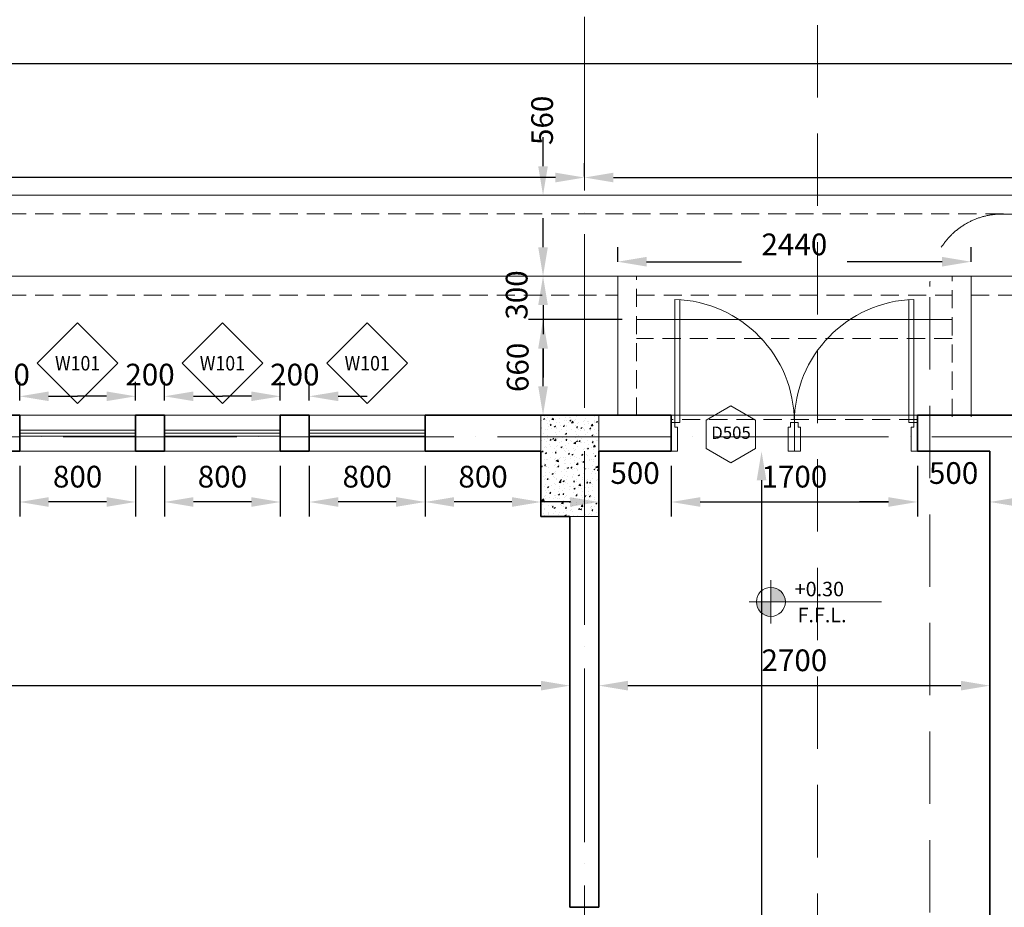
# Model space of a CAD drawing. Units: millimetres. Extents: x 336694 to 409510, y -428401 to -303850.
# Drawn here: x 380735 to 387535, y -316650 to -310518 of the extents above; entities that cross this region are included whole.
import ezdxf
from ezdxf.enums import TextEntityAlignment as Align

# ---------------------------------------------------------------- set-up
doc = ezdxf.new("R2010")
doc.units = ezdxf.units.MM
doc.linetypes.add('ACAD_ISO04W100', pattern=[30, 24, -3, 0, -3])
doc.linetypes.add('HIDDEN', pattern=[0.375, 0.25, -0.125])
doc.layers.get('0').update_dxf_attribs({"lineweight": 5})
doc.layers.get('Defpoints').update_dxf_attribs({"lineweight": 5})
for name, color, linetype, lineweight in [('A-Axis', 253, 'ACAD_ISO04W100', 9), ('A-Dim-In', 8, 'Continuous', 9), ('A-Diminshion', 8, 'Continuous', 9), ('A-Door', 2, 'Continuous', 9), ('A-DRNUM', 1, 'Continuous', 5), ('A-DRNUM-1', 2, 'Continuous', 5), ('A-Glaz', 140, 'Continuous', 5), ('A-Hatch', 252, 'Continuous', 0), ('A-Stair Hidden', 253, 'HIDDEN', 5), ('A-Stairs', 6, 'Continuous', 5), ('A-Wall', 7, 'Continuous', 35), ('Detail', 3, 'HIDDEN', 5), ('S-COL', 130, 'Continuous', 20), ('S-HATCH', 6, 'Continuous', 0), ('TEXT', 251, 'Continuous', 5), ('TITLEBLK', 7, 'Continuous', 5), ('WIN NUM', 2, 'Continuous', 5), ('WIN-NO', 1, 'Continuous', 5)]:
    doc.layers.add(name, color=color, linetype=linetype, lineweight=lineweight)
doc.styles.add('200', font='romans.shx', dxfattribs={"height": 100})
doc.styles.add('4', font='SIMPLEX.shx', dxfattribs={"height": 150})
doc.styles.add('TXT100', font='ARIALN.TTF', dxfattribs={"width": 0.8})
doc.dimstyles.new('STANDARD-III', dxfattribs={"dimtxt": 300, "dimasz": 200, "dimexe": 100, "dimexo": 100, "dimgap": 100, "dimtad": 1, "dimdec": 0, "dimzin": 1, "dimdsep": 46, "dimtxsty": '4', "dimcen": 0, "dimclrd": 5, "dimclre": 5, "dimclrt": 1, "dimadec": 0, "dimazin": 0, "dimtfac": 1, "dimtdec": 0, "dimtofl": 0, "dimtmove": 2, "dimatfit": 3, "dimfxl": 1, "dimtolj": 1, "dimtzin": 1, "dimarcsym": 0})

# ---------------------------------------------------------------- blocks, each defined once
blk = doc.blocks.new('a')
at = {"layer": 'A-Door', "linetype": 'Continuous'}
for p, q in [((30888.2, 10141.4, 0), (30888.2, 9291.7, 0)), ((30922.2, 9291.7, 0), (30922.2, 10139.7, 0)), ((30888.2, 9291.7, 0), (30922.2, 9291.7, 0))]:
    blk.add_line(p, q, dxfattribs=at)
at = {"layer": 'A-Door', "elevation": 0}
for points in [[(30862.7, 9291.7), (30888.2, 9291.7), (30888.2, 9257.7), (30905.2, 9257.7), (30905.2, 9091.7), (30862.7, 9091.7)], [(31712.7, 9291.7), (31687.2, 9291.7), (31687.2, 9257.7), (31670.2, 9257.7), (31670.2, 9091.7), (31712.7, 9091.7)]]:
    blk.add_lwpolyline(points, close=True, dxfattribs=at)
at = {"layer": 'A-Door', "linetype": 'Continuous'}
blk.add_arc((30862.7, 9291.7, 0), 850, 0, 88.28087, dxfattribs=at)
blk = doc.blocks.new('*D7')
at = {"layer": 'A-Diminshion', "color": 5, "lineweight": -2}
blk.add_line((384435, -311608.7), (375835, -311608.7), dxfattribs=at)
at = {"layer": 'A-Diminshion', "color": 5}
for points in [[(375835, -311575.3), (375835, -311642), (375635, -311608.7)], [(384435, -311575.3), (384435, -311642), (384635, -311608.7)]]:
    blk.add_solid(points, dxfattribs=at)
at = {"layer": 'Defpoints', "color": 0}
for p in [(375635, -311608.7, 0), (375635, -311608.7), (384635, -311608.7, 0)]:
    blk.add_point(p, dxfattribs=at)
at = {"layer": 'A-Diminshion', "color": 1, "insert": (380135, -311433.7), "char_height": 150, "attachment_point": 5, "style": '4'}
blk.add_mtext('\\A1;9000', dxfattribs=at)
blk = doc.blocks.new('*D10')
at = {"layer": 'A-Dim-In', "color": 5, "lineweight": -2}
for p, q in [((375735, -315068.7), (375735, -315218.7)), ((384535, -315068.7), (384535, -315218.7)), ((375935, -315118.7), (384335, -315118.7))]:
    blk.add_line(p, q, dxfattribs=at)
at = {"layer": 'A-Dim-In', "color": 5}
for points in [[(375935, -315085.3), (375935, -315152), (375735, -315118.7)], [(384335, -315085.3), (384335, -315152), (384535, -315118.7)]]:
    blk.add_solid(points, dxfattribs=at)
at = {"layer": 'Defpoints', "color": 0}
for p in [(375735, -314968.7, 0), (384535, -314968.7, 0), (384535, -315118.7)]:
    blk.add_point(p, dxfattribs=at)
at = {"layer": 'A-Dim-In', "color": 1, "insert": (380135, -314943.7), "char_height": 150, "attachment_point": 5, "style": '4'}
blk.add_mtext('\\A1;8800', dxfattribs=at)
blk = doc.blocks.new('*D11')
at = {"layer": 'A-Dim-In', "color": 5, "lineweight": -2}
for p, q in [((384735, -315128.7), (384735, -315018.7)), ((387435, -315128.7), (387435, -315018.7)), ((384935, -315118.7), (387235, -315118.7))]:
    blk.add_line(p, q, dxfattribs=at)
at = {"layer": 'A-Dim-In', "color": 5}
for points in [[(384935, -315085.3), (384935, -315152), (384735, -315118.7)], [(387235, -315085.3), (387235, -315152), (387435, -315118.7)]]:
    blk.add_solid(points, dxfattribs=at)
at = {"layer": 'Defpoints', "color": 0}
for p in [(387435, -315118.7), (384735, -315228.7, 0), (387435, -315228.7, 0)]:
    blk.add_point(p, dxfattribs=at)
at = {"layer": 'A-Dim-In', "color": 1, "insert": (386085, -314943.7), "char_height": 150, "attachment_point": 5, "style": '4'}
blk.add_mtext('\\A1;2700', dxfattribs=at)
blk = doc.blocks.new('*D18')
at = {"layer": 'A-Dim-In', "color": 5, "lineweight": -2}
blk.add_line((385858.5, -313700), (385858.5, -321300), dxfattribs=at)
at = {"layer": 'A-Dim-In', "color": 5}
for points in [[(385825.2, -313700), (385891.8, -313700), (385858.5, -313500)], [(385825.2, -321300), (385891.8, -321300), (385858.5, -321500)]]:
    blk.add_solid(points, dxfattribs=at)
at = {"layer": 'Defpoints', "color": 0}
for p in [(385858.5, -313500), (385858.5, -321500), (385858.5, -321500)]:
    blk.add_point(p, dxfattribs=at)
at = {"layer": 'A-Dim-In', "color": 1, "insert": (385683.5, -317500), "char_height": 150, "attachment_point": 5, "rotation": 90, "style": '4'}
blk.add_mtext('\\A1;8000', dxfattribs=at)
blk = doc.blocks.new('*D32')
at = {"layer": 'A-Diminshion', "color": 5, "lineweight": -2}
for p, q in [((384635, -311602.1), (384635, -311508.7)), ((391235, -312116.3), (391235, -311508.7)), ((384835, -311608.7), (391035, -311608.7))]:
    blk.add_line(p, q, dxfattribs=at)
at = {"layer": 'A-Diminshion', "color": 5}
for points in [[(384835, -311575.3), (384835, -311642), (384635, -311608.7)], [(391035, -311575.3), (391035, -311642), (391235, -311608.7)]]:
    blk.add_solid(points, dxfattribs=at)
at = {"layer": 'Defpoints', "color": 0}
for p in [(391235, -311608.7), (384635, -311702.1), (391235, -312216.3)]:
    blk.add_point(p, dxfattribs=at)
at = {"layer": 'A-Diminshion', "color": 1, "insert": (387935, -311433.7), "char_height": 150, "attachment_point": 5, "style": '4'}
blk.add_mtext('\\A1;6600', dxfattribs=at)
blk = doc.blocks.new('*D45')
at = {"layer": 'A-Diminshion', "color": 5, "lineweight": -2}
for p, q in [((375685, -310820), (401285, -310820)), ((375485, -310837.5), (375485, -310920)), ((401485, -310837.5), (401485, -310920))]:
    blk.add_line(p, q, dxfattribs=at)
at = {"layer": 'A-Diminshion', "color": 5}
for points in [[(375685, -310786.7), (375685, -310853.3), (375485, -310820)], [(401285, -310786.7), (401285, -310853.3), (401485, -310820)]]:
    blk.add_solid(points, dxfattribs=at)
at = {"layer": 'Defpoints', "color": 0}
for p in [(375485, -310737.5), (401485, -310737.5), (401485, -310820)]:
    blk.add_point(p, dxfattribs=at)
at = {"layer": 'A-Diminshion', "color": 1, "insert": (388485, -310645), "char_height": 150, "attachment_point": 5, "style": '4'}
blk.add_mtext('\\A1;26000', dxfattribs=at)
blk = doc.blocks.new('DRNUM')
at = {"layer": 'A-DRNUM'}
blk.add_lwpolyline([(-303, -175), (0, -350), (303, -175), (303, 175), (0, 350), (-303, 175)], close=True, dxfattribs=at)
at = {"layer": 'A-DRNUM-1', "style": 'TXT100', "flags": 12}
blk.add_attdef('D32', text='', height=250, dxfattribs=at).set_placement((0, 0), align=Align.MIDDLE)
blk = doc.blocks.new('WIN-TAG')
blk.add_lwpolyline([(-495, 346), (0, -149), (495, 346), (0, 841)], close=True)
at = {"layer": 'WIN NUM', "style": 'TXT100', "width": 0.9, "flags": 8}
blk.add_attdef('WINDOW-NO', text='', height=250, dxfattribs=at).set_placement((0, 346), align=Align.MIDDLE_CENTER)
blk = doc.blocks.new('*D53')
at = {"layer": 'A-Dim-In', "color": 5, "lineweight": -2}
for p, q in [((380735, -313600), (380735, -313950)), ((381535, -313600), (381535, -313950)), ((381335, -313850), (380935, -313850))]:
    blk.add_line(p, q, dxfattribs=at)
at = {"layer": 'A-Dim-In', "color": 5}
for points in [[(380935, -313816.7), (380935, -313883.3), (380735, -313850)], [(381335, -313816.7), (381335, -313883.3), (381535, -313850)]]:
    blk.add_solid(points, dxfattribs=at)
at = {"layer": 'Defpoints', "color": 0}
for p in [(380735, -313500), (381535, -313500), (380735, -313850)]:
    blk.add_point(p, dxfattribs=at)
at = {"layer": 'A-Dim-In', "color": 1, "insert": (381135, -313675), "char_height": 150, "attachment_point": 5, "style": '4'}
blk.add_mtext('\\A1;800', dxfattribs=at)
blk = doc.blocks.new('*D54')
at = {"layer": 'A-Dim-In', "color": 5, "lineweight": -2}
for p, q in [((381735, -313600), (381735, -313950)), ((382535, -313600), (382535, -313950)), ((382335, -313850), (381935, -313850))]:
    blk.add_line(p, q, dxfattribs=at)
at = {"layer": 'A-Dim-In', "color": 5}
for points in [[(381935, -313816.7), (381935, -313883.3), (381735, -313850)], [(382335, -313816.7), (382335, -313883.3), (382535, -313850)]]:
    blk.add_solid(points, dxfattribs=at)
at = {"layer": 'Defpoints', "color": 0}
for p in [(381735, -313500), (382535, -313500), (381735, -313850)]:
    blk.add_point(p, dxfattribs=at)
at = {"layer": 'A-Dim-In', "color": 1, "insert": (382135, -313675), "char_height": 150, "attachment_point": 5, "style": '4'}
blk.add_mtext('\\A1;800', dxfattribs=at)
blk = doc.blocks.new('*D55')
at = {"layer": 'A-Dim-In', "color": 5, "lineweight": -2}
for p, q in [((382735, -313600), (382735, -313950)), ((383535, -313600), (383535, -313950)), ((383335, -313850), (382935, -313850))]:
    blk.add_line(p, q, dxfattribs=at)
at = {"layer": 'A-Dim-In', "color": 5}
for points in [[(382935, -313816.7), (382935, -313883.3), (382735, -313850)], [(383335, -313816.7), (383335, -313883.3), (383535, -313850)]]:
    blk.add_solid(points, dxfattribs=at)
at = {"layer": 'Defpoints', "color": 0}
for p in [(382735, -313500), (383535, -313500), (382735, -313850)]:
    blk.add_point(p, dxfattribs=at)
at = {"layer": 'A-Dim-In', "color": 1, "insert": (383135, -313675), "char_height": 150, "attachment_point": 5, "style": '4'}
blk.add_mtext('\\A1;800', dxfattribs=at)
blk = doc.blocks.new('*D63')
at = {"layer": 'A-Dim-In', "color": 5, "lineweight": -2}
for p, q in [((380535, -313150), (380535, -313020)), ((380735, -313150), (380735, -313020)), ((380335, -313120), (380135, -313120)), ((380935, -313120), (381135, -313120))]:
    blk.add_line(p, q, dxfattribs=at)
at = {"layer": 'A-Dim-In', "color": 5}
for points in [[(380335, -313086.7), (380335, -313153.3), (380535, -313120)], [(380935, -313086.7), (380935, -313153.3), (380735, -313120)]]:
    blk.add_solid(points, dxfattribs=at)
at = {"layer": 'Defpoints', "color": 0}
for p in [(380735, -313120), (380535, -313250), (380735, -313250)]:
    blk.add_point(p, dxfattribs=at)
at = {"layer": 'A-Dim-In', "color": 1, "insert": (380635, -312970), "char_height": 150, "attachment_point": 5, "style": '4'}
blk.add_mtext('\\A1;200', dxfattribs=at)
blk = doc.blocks.new('*D64')
at = {"layer": 'A-Dim-In', "color": 5, "lineweight": -2}
for p, q in [((381535, -313150), (381535, -313020)), ((381735, -313150), (381735, -313020)), ((381335, -313120), (381135, -313120)), ((381935, -313120), (382135, -313120))]:
    blk.add_line(p, q, dxfattribs=at)
at = {"layer": 'A-Dim-In', "color": 5}
for points in [[(381335, -313086.7), (381335, -313153.3), (381535, -313120)], [(381935, -313086.7), (381935, -313153.3), (381735, -313120)]]:
    blk.add_solid(points, dxfattribs=at)
at = {"layer": 'Defpoints', "color": 0}
for p in [(381735, -313120), (381535, -313250), (381735, -313250)]:
    blk.add_point(p, dxfattribs=at)
at = {"layer": 'A-Dim-In', "color": 1, "insert": (381635, -312970), "char_height": 150, "attachment_point": 5, "style": '4'}
blk.add_mtext('\\A1;200', dxfattribs=at)
blk = doc.blocks.new('*D65')
at = {"layer": 'A-Dim-In', "color": 5, "lineweight": -2}
for p, q in [((382535, -313150), (382535, -313020)), ((382735, -313150), (382735, -313020)), ((382335, -313120), (382135, -313120)), ((382935, -313120), (383135, -313120))]:
    blk.add_line(p, q, dxfattribs=at)
at = {"layer": 'A-Dim-In', "color": 5}
for points in [[(382335, -313086.7), (382335, -313153.3), (382535, -313120)], [(382935, -313086.7), (382935, -313153.3), (382735, -313120)]]:
    blk.add_solid(points, dxfattribs=at)
at = {"layer": 'Defpoints', "color": 0}
for p in [(382735, -313120), (382535, -313250), (382735, -313250)]:
    blk.add_point(p, dxfattribs=at)
at = {"layer": 'A-Dim-In', "color": 1, "insert": (382635, -312970), "char_height": 150, "attachment_point": 5, "style": '4'}
blk.add_mtext('\\A1;200', dxfattribs=at)
blk = doc.blocks.new('*D69')
at = {"layer": 'A-Dim-In', "color": 5, "lineweight": -2}
for p, q in [((383535, -313600), (383535, -313950)), ((384335, -313600), (384335, -313950)), ((384135, -313850), (383735, -313850))]:
    blk.add_line(p, q, dxfattribs=at)
at = {"layer": 'A-Dim-In', "color": 5}
for points in [[(383735, -313816.7), (383735, -313883.3), (383535, -313850)], [(384135, -313816.7), (384135, -313883.3), (384335, -313850)]]:
    blk.add_solid(points, dxfattribs=at)
at = {"layer": 'Defpoints', "color": 0}
for p in [(383535, -313500), (384335, -313500), (383535, -313850)]:
    blk.add_point(p, dxfattribs=at)
at = {"layer": 'A-Dim-In', "color": 1, "insert": (383935, -313675), "char_height": 150, "attachment_point": 5, "style": '4'}
blk.add_mtext('\\A1;800', dxfattribs=at)
blk = doc.blocks.new('*D70')
at = {"layer": 'A-Dim-In', "color": 5, "lineweight": -2}
for p, q in [((384735, -313600), (384735, -313950)), ((385235, -313600), (385235, -313950)), ((384535, -313850), (384335, -313850)), ((385435, -313850), (385635, -313850))]:
    blk.add_line(p, q, dxfattribs=at)
at = {"layer": 'A-Dim-In', "color": 5}
for points in [[(384535, -313816.7), (384535, -313883.3), (384735, -313850)], [(385435, -313816.7), (385435, -313883.3), (385235, -313850)]]:
    blk.add_solid(points, dxfattribs=at)
at = {"layer": 'Defpoints', "color": 0}
for p in [(384735, -313500), (385235, -313500), (384735, -313850)]:
    blk.add_point(p, dxfattribs=at)
at = {"layer": 'A-Dim-In', "color": 1, "insert": (384985, -313650), "char_height": 150, "attachment_point": 5, "style": '4'}
blk.add_mtext('\\A1;500', dxfattribs=at)
blk = doc.blocks.new('*D71')
at = {"layer": 'A-Dim-In', "color": 5, "lineweight": -2}
for p, q in [((385235, -313600), (385235, -313950)), ((386935, -313600), (386935, -313950)), ((385435, -313850), (386735, -313850))]:
    blk.add_line(p, q, dxfattribs=at)
at = {"layer": 'A-Dim-In', "color": 5}
for points in [[(385435, -313816.7), (385435, -313883.3), (385235, -313850)], [(386735, -313816.7), (386735, -313883.3), (386935, -313850)]]:
    blk.add_solid(points, dxfattribs=at)
at = {"layer": 'Defpoints', "color": 0}
for p in [(385235, -313500), (386935, -313500), (386935, -313850)]:
    blk.add_point(p, dxfattribs=at)
at = {"layer": 'A-Dim-In', "color": 1, "insert": (386085, -313675), "char_height": 150, "attachment_point": 5, "style": '4'}
blk.add_mtext('\\A1;1700', dxfattribs=at)
blk = doc.blocks.new('*D72')
at = {"layer": 'A-Dim-In', "color": 5, "lineweight": -2}
for p, q in [((386935, -313600), (386935, -313950)), ((387435, -313600), (387435, -313950)), ((386735, -313850), (386535, -313850)), ((387635, -313850), (387835, -313850))]:
    blk.add_line(p, q, dxfattribs=at)
at = {"layer": 'A-Dim-In', "color": 5}
for points in [[(386735, -313816.7), (386735, -313883.3), (386935, -313850)], [(387635, -313816.7), (387635, -313883.3), (387435, -313850)]]:
    blk.add_solid(points, dxfattribs=at)
at = {"layer": 'Defpoints', "color": 0}
for p in [(386935, -313500), (387435, -313500), (386935, -313850)]:
    blk.add_point(p, dxfattribs=at)
at = {"layer": 'A-Dim-In', "color": 1, "insert": (387185, -313650), "char_height": 150, "attachment_point": 5, "style": '4'}
blk.add_mtext('\\A1;500', dxfattribs=at)
blk = doc.blocks.new('*D252')
at = {"layer": 'A-Hatch', "color": 5, "lineweight": -2}
for p, q in [((384865, -312190.2), (384865, -312090.2)), ((387305, -312190.2), (387305, -312090.2)), ((385065, -312190.2), (385720.7, -312190.2)), ((387105, -312190.2), (386449.3, -312190.2))]:
    blk.add_line(p, q, dxfattribs=at)
at = {"layer": 'A-Hatch', "color": 5}
for points in [[(385065, -312156.9), (385065, -312223.5), (384865, -312190.2)], [(387105, -312156.9), (387105, -312223.5), (387305, -312190.2)]]:
    blk.add_solid(points, dxfattribs=at)
at = {"layer": 'Defpoints', "color": 0}
for p in [(387305, -312190.2), (384865, -312290.2), (387305, -312290.2)]:
    blk.add_point(p, dxfattribs=at)
at = {"layer": 'A-Hatch', "color": 1, "insert": (386085, -312070.4), "char_height": 150, "attachment_point": 5, "style": '4'}
blk.add_mtext('\\A1;2440', dxfattribs=at)
blk = doc.blocks.new('*D251')
at = {"layer": 'A-Hatch', "color": 5, "lineweight": -2}
for p, q in [((384895, -312590.2), (384249.3, -312590.2)), ((384349.3, -313050.2), (384349.3, -312790.2)), ((384895, -313250.2), (384249.3, -313250.2))]:
    blk.add_line(p, q, dxfattribs=at)
at = {"layer": 'A-Hatch', "color": 5}
for points in [[(384315.9, -312790.2), (384382.6, -312790.2), (384349.3, -312590.2)], [(384315.9, -313050.2), (384382.6, -313050.2), (384349.3, -313250.2)]]:
    blk.add_solid(points, dxfattribs=at)
at = {"layer": 'Defpoints', "color": 0}
for p in [(384349.3, -312590.2), (384995, -312590.2), (384995, -313250.2)]:
    blk.add_point(p, dxfattribs=at)
at = {"layer": 'A-Hatch', "color": 1, "insert": (384174.3, -312920.2), "char_height": 150, "attachment_point": 5, "rotation": 90, "style": '4'}
blk.add_mtext('\\A1;660', dxfattribs=at)
blk = doc.blocks.new('*D261')
at = {"layer": 'A-Hatch', "color": 5, "lineweight": -2}
for p, q in [((384865, -312190.2), (384865, -312090.2)), ((387305, -312190.2), (387305, -312090.2)), ((385065, -312190.2), (385720.7, -312190.2)), ((387105, -312190.2), (386449.3, -312190.2))]:
    blk.add_line(p, q, dxfattribs=at)
at = {"layer": 'A-Hatch', "color": 5}
for points in [[(385065, -312156.9), (385065, -312223.5), (384865, -312190.2)], [(387105, -312156.9), (387105, -312223.5), (387305, -312190.2)]]:
    blk.add_solid(points, dxfattribs=at)
at = {"layer": 'Defpoints', "color": 0}
for p in [(387305, -312190.2), (384865, -312290.2), (387305, -312290.2)]:
    blk.add_point(p, dxfattribs=at)
at = {"layer": 'A-Hatch', "color": 1, "insert": (386085, -312070.4), "char_height": 150, "attachment_point": 5, "style": '4'}
blk.add_mtext('\\A1;2440', dxfattribs=at)
blk = doc.blocks.new('*D257')
at = {"layer": 'A-Hatch', "color": 5, "lineweight": -2}
for p, q in [((384349.3, -312090.2), (384349.3, -311890.2)), ((384349.3, -312790.2), (384349.3, -312990.2))]:
    blk.add_line(p, q, dxfattribs=at)
at = {"layer": 'A-Hatch', "color": 5}
for points in [[(384315.9, -312090.2), (384382.6, -312090.2), (384349.3, -312290.2)], [(384315.9, -312790.2), (384382.6, -312790.2), (384349.3, -312590.2)]]:
    blk.add_solid(points, dxfattribs=at)
at = {"layer": 'Defpoints', "color": 0}
for p in [(384349.3, -312290.2), (384349.3, -312290.2), (384349.3, -312590.2)]:
    blk.add_point(p, dxfattribs=at)
at = {"layer": 'A-Hatch', "color": 1, "insert": (384167.1, -312420.2), "char_height": 150, "attachment_point": 5, "rotation": 90, "style": '4'}
blk.add_mtext('\\A1;300', dxfattribs=at)
blk = doc.blocks.new('*D258')
at = {"layer": 'A-Hatch', "color": 5, "lineweight": -2}
for p, q in [((384349.3, -311530.2), (384349.3, -311330.2)), ((384349.3, -312490.2), (384349.3, -312690.2))]:
    blk.add_line(p, q, dxfattribs=at)
at = {"layer": 'A-Hatch', "color": 5}
for points in [[(384315.9, -311530.2), (384382.6, -311530.2), (384349.3, -311730.2)], [(384315.9, -312490.2), (384382.6, -312490.2), (384349.3, -312290.2)]]:
    blk.add_solid(points, dxfattribs=at)
at = {"layer": 'Defpoints', "color": 0}
for p in [(384349.3, -311730.2), (384349.3, -311730.2), (384349.3, -312290.2)]:
    blk.add_point(p, dxfattribs=at)
at = {"layer": 'A-Hatch', "color": 1, "insert": (384342.9, -311213.6), "char_height": 150, "attachment_point": 5, "rotation": 90, "style": '4'}
blk.add_mtext('\\A1;560', dxfattribs=at)

msp = doc.modelspace()

# ---------------------------------------------------------------- hatches: boundary and pattern name
at = {"layer": 'S-HATCH'}
h = msp.add_hatch(dxfattribs=at)
h.set_pattern_fill('AR-CONC', color=256, scale=0.5, style=0)
h.set_pattern_definition([(50, (-59430.9, 7940.09), (91.092334, -7.969543), [9.525, -104.775]), (355, (-59430.9, 7940.09), (-17.621413, 95.528321), [7.62, -83.82]), (100.451, (-59423.31, 7939.43), (73.471251, 87.558344), [8.095, -89.045]), (46.1842, (-59430.9, 7965.49), (135.53952, -21.021164), [14.2875, -157.1625]), (96.6356, (-59419.6, 7963.74), (118.702117, 123.712778), [12.1425, -133.5675]), (351.184, (-59430.9, 7965.49), (118.702303, 123.71256), [11.43, -125.73]), (21, (-59418.2, 7959.14), (75.80744, -51.132759), [9.525, -104.775]), (326, (-59418.2, 7959.14), (30.901014, 92.093983), [7.62, -83.82]), (71.4514, (-59411.88, 7954.88), (106.708245, 40.961429), [8.095, -89.045]), (37.5, (-59430.9, 7940.092), (1.5443016, 42.2775194), [0, -82.804, 0, -85.09, 0, -84.1375]), (7.5, (-59430.9, 7940.092), (33.4098313, 50.0902874), [0, -48.514, 0, -80.899, 0, -32.0675]), (327.5, (-59459.22, 7940.092), (67.7952976, -2.864372), [0, -31.75, 0, -99.06, 0, -131.445]), (317.5, (-59471.92, 7940.09), (74.064591, 12.7132455), [0, -41.275, 0, -65.786, 0, -93.345])])
h.paths.add_polyline_path([(384735, -313250), (384335, -313250), (384335, -313950), (384735, -313950)])
at = {"layer": 'TEXT'}
h = msp.add_hatch(color=256, dxfattribs=at)
h.set_gradient(color1=(255, 127, 0), color2=(255, 133, 10), one_color=1, tint=0.52, name='CYLINDER')
h.paths.add_polyline_path([(386022.8, -314540, 0.414214), (385922.8, -314440), (385922.8, -314540)])
h.paths.add_polyline_path([(385922.8, -314540), (385822.8, -314540, 0.414214), (385922.8, -314640)])
h = msp.add_hatch(color=256, dxfattribs=at)
h.set_gradient(color1=(255, 127, 0), color2=(255, 133, 10), one_color=1, tint=0.52, name='CYLINDER')
h.paths.add_polyline_path([(386022.8, -314540, 0.414214), (385922.8, -314440), (385922.8, -314540)])
h.paths.add_polyline_path([(385922.8, -314540), (385822.8, -314540, 0.414214), (385922.8, -314640)])

# ---------------------------------------------------------------- linework, layer by layer
at = {"layer": 'A-Axis', "ltscale": 50}
for p, q in [((384635, -326700.1), (384635, -308555.4)), ((370533.5, -313400.1), (406435, -313400.1))]:
    msp.add_line(p, q, dxfattribs=at)
at = {"layer": 'A-Glaz'}
for p, q in [((380735, -313250), (381535, -313250)), ((381735, -313250), (382535, -313250)), ((382735, -313250), (383535, -313250)), ((380735, -313355), (381535, -313355)), ((380735, -313375), (381535, -313375)), ((380735, -313395), (381535, -313395)), ((381735, -313355), (382535, -313355)), ((381735, -313375), (382535, -313375)), ((381735, -313395), (382535, -313395)), ((382735, -313355), (383535, -313355)), ((382735, -313375), (383535, -313375)), ((382735, -313395), (383535, -313395)), ((381535, -313500), (380735, -313500)), ((382535, -313500), (381735, -313500)), ((383535, -313500), (382735, -313500))]:
    msp.add_line(p, q, dxfattribs=at)
at = {"layer": 'A-Stair Hidden', "ltscale": 500}
for p, q in [((374655, -311860.2), (402315, -311860.2)), ((384995, -313252.8), (384995, -312290.2)), ((387175, -313261.7), (387175, -312290.2)), ((374655, -312420.2), (384865, -312420.2)), ((384995, -312420.2), (387175, -312420.2)), ((387305, -312420.2), (388995.2, -312420.2)), ((387175, -312720.2), (384995, -312720.2)), ((386935, -313280), (385235, -313280))]:
    msp.add_line(p, q, dxfattribs=at)
at = {"layer": 'A-Stairs'}
for p, q in [((374525, -311730.2), (402445, -311730.2)), ((374655, -312290.2), (402315, -312290.2)), ((384865, -313252.8), (384865, -312290.2)), ((387305, -313261.7), (387305, -312290.2)), ((387175, -312590.2), (384995, -312590.2)), ((386935, -313250), (385235, -313250))]:
    msp.add_line(p, q, dxfattribs=at)
at = {"layer": 'A-Wall'}
for p, q in [((380535, -313250), (380735, -313250)), ((380735, -313500), (380735, -313250)), ((381535, -313250), (381735, -313250)), ((381535, -313500), (381535, -313250)), ((381735, -313500), (381735, -313250)), ((382535, -313250), (382735, -313250)), ((382535, -313500), (382535, -313250)), ((382735, -313500), (382735, -313250)), ((383535, -313250), (385235, -313250)), ((383535, -313500), (383535, -313250)), ((385235, -313250), (385235, -313500)), ((386935, -313250), (389485, -313250)), ((386935, -313250), (386935, -313500)), ((380535, -313500), (380735, -313500)), ((381535, -313500), (381735, -313500)), ((382535, -313500), (382735, -313500)), ((383535, -313500), (384335, -313500)), ((384335, -313500), (384335, -313950)), ((384735, -313500), (385235, -313500)), ((384735, -316650), (384735, -313500)), ((386935, -313500), (387435, -313500)), ((387435, -321500), (387435, -313500)), ((384335, -313950), (384535, -313950)), ((384535, -316650), (384535, -313950)), ((384735, -316650), (384535, -316650))]:
    msp.add_line(p, q, dxfattribs=at)
at = {"layer": 'Detail', "ltscale": 2000}
msp.add_line((386244.4, -326805), (386244.4, -308642.7), dxfattribs=at)
msp.add_lwpolyline([(387520.7, -311860.8), (391372.6, -311860.8, -0.414214), (391872.6, -312360.8), (391872.6, -322685.3, -0.414214), (391372.6, -323185.3), (387520.7, -323185.3, -0.414214), (387020.7, -322685.3), (387020.7, -312360.8, -0.414214)], format="xyb", close=True, dxfattribs=at)
at = {"layer": 'S-COL'}
msp.add_lwpolyline([(384735, -313250), (384335, -313250), (384335, -313950), (384735, -313950)], close=True, dxfattribs=at)
at = {"layer": 'TEXT', "color": 1}
for p, q in [((385922.8, -314540), (385922.8, -314390)), ((385922.8, -314540), (385922.8, -314390)), ((385772.8, -314540), (385922.8, -314540)), ((385772.8, -314540), (385922.8, -314540)), ((385922.8, -314540), (385922.8, -314690)), ((385922.8, -314540), (385922.8, -314690))]:
    msp.add_line(p, q, dxfattribs=at)
msp.add_lwpolyline([(385772.8, -314540), (386687.2, -314540)], dxfattribs=at)
msp.add_lwpolyline([(385772.8, -314540), (386687.2, -314540)], dxfattribs=at)
msp.add_circle((385922.8, -314540), 100, dxfattribs=at)
msp.add_circle((385922.8, -314540), 100, dxfattribs=at)
at = {"layer": 'TITLEBLK', "color": 7, "linetype": 'Continuous', "lineweight": 0}
msp.add_3dface([(367460, -333550), (409510, -333550), (409510, -303850), (367460, -303850)], dxfattribs=at)
at = {"layer": 'TITLEBLK', "color": 1, "linetype": 'Continuous', "lineweight": 53}
msp.add_3dface([(368460, -332850), (408510, -332850), (408510, -304550), (368460, -304550)], dxfattribs=at)
at = {"layer": 'TITLEBLK', "color": 4, "linetype": 'Continuous', "lineweight": 70}
msp.add_3dface([(368810, -332500), (408160, -332500), (408160, -304900), (368810, -304900)], dxfattribs=at)

# ---------------------------------------------------------------- block references
at = {"layer": 'A-Door'}
msp.add_blockref('a', (354372.3, -322591.7, 0), dxfattribs=at)
at = {"layer": 'A-Door', "xscale": -1}
msp.add_blockref('a', (417797.7, -322591.7, 0), dxfattribs=at)
at = {"layer": 'A-DRNUM', "ltscale": 0.25}
ref = msp.add_blockref('DRNUM', (385647.4, -313382.3), dxfattribs=dict(at, xscale=0.5625, yscale=0.5625, zscale=0.5625))
ref.add_attrib('D32', 'D505', dxfattribs={"layer": 'A-DRNUM-1', "color": 2, "height": 85, "rotation": 360, "style": 'TXT100', "flags": 12}).set_placement((385647.4, -313382.3), align=Align.MIDDLE)
at = {"layer": 'WIN-NO', "linetype": 'Continuous'}
ref = msp.add_blockref('WIN-TAG', (381135, -313086.4), dxfattribs=dict(at, xscale=0.5625, yscale=0.5625, zscale=0.5625))
ref.add_attrib('WINDOW-NO', 'W101', dxfattribs={"layer": 'WIN NUM', "height": 100, "style": 'TXT100', "width": 0.9}).set_placement((381135, -312891.6), align=Align.MIDDLE_CENTER)
ref = msp.add_blockref('WIN-TAG', (382135, -313086.4), dxfattribs=dict(at, xscale=0.5625, yscale=0.5625, zscale=0.5625))
ref.add_attrib('WINDOW-NO', 'W101', dxfattribs={"layer": 'WIN NUM', "height": 100, "style": 'TXT100', "width": 0.9}).set_placement((382135, -312891.6), align=Align.MIDDLE_CENTER)
ref = msp.add_blockref('WIN-TAG', (383135, -313086.4), dxfattribs=dict(at, xscale=0.5625, yscale=0.5625, zscale=0.5625))
ref.add_attrib('WINDOW-NO', 'W101', dxfattribs={"layer": 'WIN NUM', "height": 100, "style": 'TXT100', "width": 0.9}).set_placement((383135, -312891.6), align=Align.MIDDLE_CENTER)

# ---------------------------------------------------------------- texts
at = {"layer": 'TEXT', "color": 1, "style": '200'}
for s, p in [('+0.30', (386087.4, -314501.2)), ('F.F.L.', (386107.1, -314681.1)), ('F.F.L.', (386107.1, -314681.1))]:
    msp.add_text(s, height=100, dxfattribs=at).set_placement(p)

# ---------------------------------------------------------------- dimensions: what is measured, and where the dimension line sits
at = {"layer": 'A-Dim-In'}
for base, p1, p2, picture, middle in [((380735, -313120), (380535, -313250), (380735, -313250), '*D63', (380635, -312970)), ((381735, -313120), (381535, -313250), (381735, -313250), '*D64', (381635, -312970)), ((382735, -313120), (382535, -313250), (382735, -313250), '*D65', (382635, -312970)), ((384735, -313850), (385235, -313500), (384735, -313500), '*D70', (384985, -313650)), ((386935, -313850), (387435, -313500), (386935, -313500), '*D72', (387185, -313650))]:
    dim = msp.add_linear_dim(base=base, p1=p1, p2=p2, dimstyle='STANDARD-III', dxfattribs=at)
    dim.commit()
    dim.dimension.update_dxf_attribs({"geometry": picture, "text_midpoint": middle, "dimtype": 160})
for base, p1, p2, picture, middle in [((380735, -313850), (381535, -313500), (380735, -313500), '*D53', (381135, -313675)), ((381735, -313850), (382535, -313500), (381735, -313500), '*D54', (382135, -313675)), ((382735, -313850), (383535, -313500), (382735, -313500), '*D55', (383135, -313675)), ((383535, -313850), (384335, -313500), (383535, -313500), '*D69', (383935, -313675)), ((386935, -313850), (385235, -313500), (386935, -313500), '*D71', (386085, -313675)), ((384535, -315118.7, 0), (375735, -314968.7), (384535, -314968.7), '*D10', (380135, -314943.7, 0)), ((387435, -315118.7, 0), (384735, -315228.7), (387435, -315228.7), '*D11', (386085, -314943.7, 0))]:
    dim = msp.add_linear_dim(base=base, p1=p1, p2=p2, dimstyle='STANDARD-III', dxfattribs=at)
    dim.commit()
    dim.dimension.update_dxf_attribs({"geometry": picture, "text_midpoint": middle})
dim = msp.add_linear_dim(base=(385858.5, -321500), p1=(385858.5, -313500), p2=(385858.5, -321500), angle=90, dimstyle='STANDARD-III', dxfattribs=at)
dim.commit()
dim.dimension.update_dxf_attribs({"geometry": '*D18', "text_midpoint": (385683.5, -317500)})
at = {"layer": 'A-Diminshion'}
for base, p1, p2, picture, middle in [((401485, -310820), (375485, -310737.5), (401485, -310737.5), '*D45', (388485, -310645)), ((375635, -311608.7, 0), (384635, -311608.7), (375635, -311608.7), '*D7', (380135, -311433.7, 0)), ((391235, -311608.7), (384635, -311702.1), (391235, -312216.3), '*D32', (387935, -311433.7))]:
    dim = msp.add_linear_dim(base=base, p1=p1, p2=p2, dimstyle='STANDARD-III', override={"dimarcsym": 1}, dxfattribs=at)
    dim.commit()
    dim.dimension.update_dxf_attribs({"geometry": picture, "text_midpoint": middle})
at = {"layer": 'A-Hatch'}
for base, p1, p2, picture, middle in [((384349.3, -311730.2), (384349.3, -312290.2), (384349.3, -311730.2), '*D258', (384342.9, -311213.6)), ((384349.3, -312290.2), (384349.3, -312590.2), (384349.3, -312290.2), '*D257', (384167.1, -312420.2))]:
    dim = msp.add_linear_dim(base=base, p1=p1, p2=p2, angle=270, dimstyle='STANDARD-III', dxfattribs=at)
    dim.commit()
    dim.dimension.update_dxf_attribs({"geometry": picture, "text_midpoint": middle, "dimtype": 160})
for picture in ['*D252', '*D261']:
    dim = msp.add_linear_dim(base=(387305, -312190.2), p1=(384865, -312290.2), p2=(387305, -312290.2), dimstyle='STANDARD-III', dxfattribs=at)
    dim.commit()
    dim.dimension.update_dxf_attribs({"geometry": picture, "text_midpoint": (386085, -312070.4), "dimtype": 160})
dim = msp.add_linear_dim(base=(384349.3, -312590.2), p1=(384995, -313250.2), p2=(384995, -312590.2), angle=270, dimstyle='STANDARD-III', dxfattribs=at)
dim.commit()
dim.dimension.update_dxf_attribs({"geometry": '*D251', "text_midpoint": (384174.3, -312920.2)})

doc.saveas('drawing.dxf')
